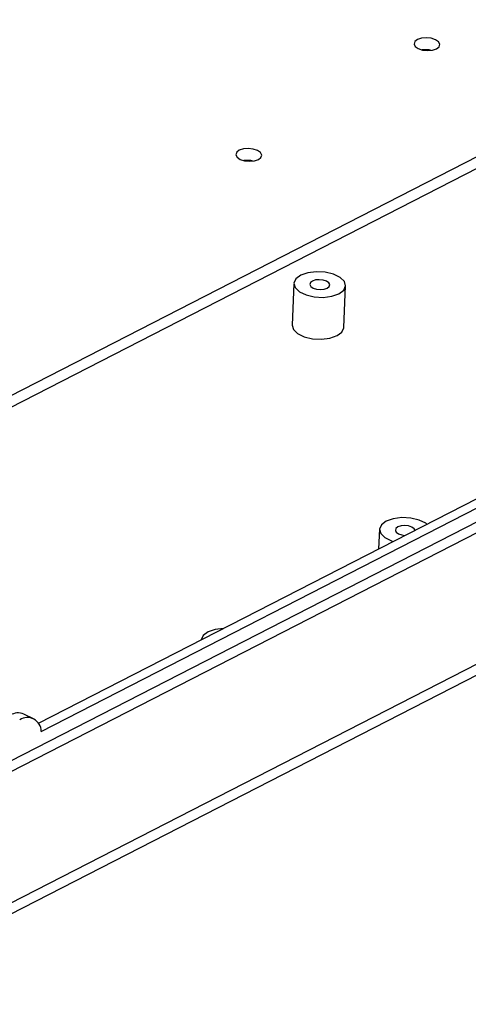
# Model space of a CAD drawing. Units: millimetres. Extents: x 0 to 841, y 0 to 594.
# Drawn here: x 266 to 279, y 405 to 434 of the extents above; entities that cross this region are included whole.
import ezdxf

# ---------------------------------------------------------------- set-up
doc = ezdxf.new("R2010")
doc.units = ezdxf.units.MM
doc.layers.add('SLD-0', color=179, linetype='Continuous')

msp = doc.modelspace()

# ---------------------------------------------------------------- linework, layer by layer
at = {"layer": 'SLD-0'}
for p, q in [((261.037, 420.538), (303.538, 442.357)), ((261.021, 420.191), (303.522, 442.01)), ((277.802, 433.405), (277.78, 433.334)), ((277.78, 433.334), (277.816, 433.263)), ((277.877, 433.465), (277.802, 433.405)), ((277.995, 433.504), (277.877, 433.465)), ((278.136, 433.517), (277.995, 433.504)), ((278.281, 433.502), (278.136, 433.517)), ((278.406, 433.46), (278.281, 433.502)), ((278.493, 433.399), (278.406, 433.46)), ((278.529, 433.327), (278.493, 433.399)), ((278.507, 433.256), (278.529, 433.327)), ((277.816, 433.263), (277.903, 433.201)), ((277.903, 433.201), (278.028, 433.16)), ((278.028, 433.16), (278.173, 433.144)), ((278.173, 433.144), (278.314, 433.157)), ((278.314, 433.157), (278.432, 433.196)), ((278.432, 433.196), (278.507, 433.256)), ((303.97, 431.965), (261.57, 410.198)), ((261.884, 410.046), (304.284, 431.812)), ((272.633, 430.189), (272.611, 430.118)), ((272.708, 430.249), (272.633, 430.189)), ((272.826, 430.288), (272.708, 430.249)), ((272.968, 430.301), (272.826, 430.288)), ((273.112, 430.285), (272.968, 430.301)), ((273.238, 430.244), (273.112, 430.285)), ((273.325, 430.182), (273.238, 430.244)), ((273.36, 430.111), (273.325, 430.182)), ((272.611, 430.118), (272.647, 430.046)), ((272.647, 430.046), (272.734, 429.985)), ((272.734, 429.985), (272.859, 429.943)), ((272.859, 429.943), (273.004, 429.928)), ((273.004, 429.928), (273.146, 429.941)), ((273.146, 429.941), (273.263, 429.98)), ((273.263, 429.98), (273.338, 430.04)), ((273.338, 430.04), (273.36, 430.111)), ((266.88, 413.604), (298.337, 429.753)), ((266.962, 413.369), (298.615, 429.618)), ((261.71, 406.142), (304.11, 427.908)), ((274.351, 426.512), (274.296, 426.387)), ((274.49, 426.616), (274.351, 426.512)), ((274.696, 426.689), (274.49, 426.616)), ((274.944, 426.72), (274.696, 426.689)), ((274.832, 426.451), (274.775, 426.405)), ((274.923, 426.481), (274.832, 426.451)), ((275.031, 426.49), (274.923, 426.481)), ((275.204, 426.706), (274.944, 426.72)), ((275.142, 426.479), (275.031, 426.49)), ((275.238, 426.447), (275.142, 426.479)), ((275.445, 426.649), (275.204, 426.706)), ((275.305, 426.4), (275.238, 426.447)), ((275.638, 426.555), (275.445, 426.649)), ((275.759, 426.437), (275.638, 426.555)), ((275.794, 426.308), (275.759, 426.437)), ((274.296, 426.381), (274.242, 425.166)), ((274.296, 426.387), (274.331, 426.258)), ((274.331, 426.258), (274.453, 426.139)), ((274.775, 426.405), (274.758, 426.35)), ((274.758, 426.35), (274.785, 426.295)), ((274.785, 426.295), (274.852, 426.248)), ((274.852, 426.248), (274.948, 426.216)), ((274.948, 426.216), (275.059, 426.205)), ((275.059, 426.205), (275.168, 426.214)), ((275.168, 426.214), (275.258, 426.244)), ((275.258, 426.244), (275.316, 426.29)), ((275.332, 426.345), (275.305, 426.4)), ((275.316, 426.29), (275.332, 426.345)), ((275.6, 426.079), (275.739, 426.183)), ((275.739, 426.183), (275.794, 426.308)), ((275.74, 425.1), (275.794, 426.314)), ((260.961, 405.441), (300.963, 425.976)), ((274.453, 426.139), (274.645, 426.046)), ((274.645, 426.046), (274.886, 425.989)), ((274.886, 425.989), (275.146, 425.975)), ((275.146, 425.975), (275.394, 426.006)), ((275.394, 426.006), (275.6, 426.079)), ((274.242, 425.166), (274.277, 425.043)), ((274.277, 425.043), (274.399, 424.925)), ((275.685, 424.969), (275.74, 425.093)), ((275.74, 425.093), (275.74, 425.1)), ((274.399, 424.925), (274.591, 424.832)), ((274.591, 424.832), (274.832, 424.775)), ((274.832, 424.775), (275.092, 424.761)), ((275.092, 424.761), (275.34, 424.792)), ((275.34, 424.792), (275.546, 424.864)), ((275.546, 424.864), (275.685, 424.969)), ((277.423, 419.577), (277.176, 419.546)), ((277.684, 419.563), (277.423, 419.577)), ((276.831, 419.369), (276.776, 419.245)), ((276.97, 419.474), (276.831, 419.369)), ((277.176, 419.546), (276.97, 419.474)), ((277.312, 419.308), (277.254, 419.262)), ((277.402, 419.338), (277.312, 419.308)), ((277.511, 419.348), (277.402, 419.338)), ((277.622, 419.336), (277.511, 419.348)), ((277.718, 419.304), (277.622, 419.336)), ((277.924, 419.506), (277.684, 419.563)), ((277.785, 419.257), (277.718, 419.304)), ((278.117, 419.413), (277.924, 419.506)), ((278.15, 419.389), (278.117, 419.413)), ((276.775, 419.238), (276.75, 418.67)), ((276.776, 419.245), (276.811, 419.115)), ((276.811, 419.115), (276.932, 418.997)), ((277.254, 419.262), (277.238, 419.208)), ((277.238, 419.208), (277.265, 419.153)), ((277.265, 419.153), (277.332, 419.106)), ((277.332, 419.106), (277.428, 419.074)), ((277.428, 419.074), (277.514, 419.063)), ((277.809, 419.214), (277.785, 419.257)), ((276.932, 418.997), (277.125, 418.903)), ((277.125, 418.903), (277.174, 418.888)), ((271.662, 416.153), (271.607, 416.03)), ((271.801, 416.257), (271.662, 416.153)), ((272.007, 416.33), (271.801, 416.257)), ((272.251, 416.361), (272.007, 416.33)), ((266.735, 413.737), (266.457, 413.872))]:
    msp.add_line(p, q, dxfattribs=at)
for centre, radius, start, end in [((278.115, 432.44), 0.73, 76.8767, 98.018), ((272.946, 429.224), 0.73, 76.8767, 98.018), ((266.291, 413.463), 0.442, 67.8438, 121.4817), ((266.558, 413.367), 0.404, 0.2922, 123.0897)]:
    msp.add_arc(centre, radius, start, end, dxfattribs=at)

doc.saveas('drawing.dxf')
